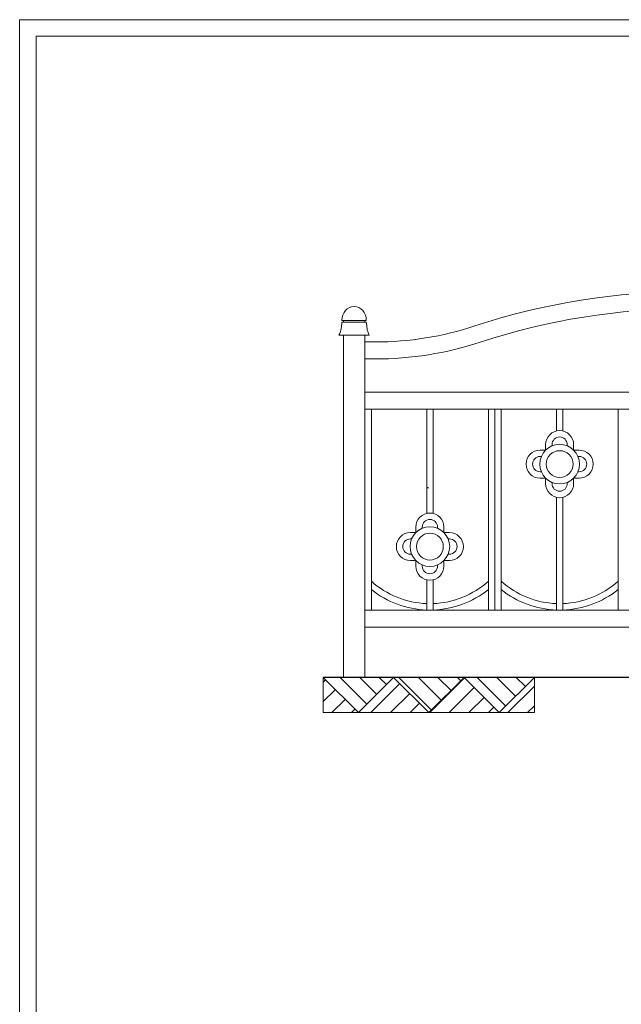
# Model space of a CAD drawing. Units: inches. Extents: x 70 to 890, y 0 to 560.
# Drawn here: x 70 to 227, y 303 to 560 of the extents above; entities that cross this region are included whole.
import ezdxf

# ---------------------------------------------------------------- set-up
doc = ezdxf.new("R2010")
doc.units = ezdxf.units.IN
doc.header["$MEASUREMENT"] = 0

# ---------------------------------------------------------------- blocks, each defined once
blk = doc.blocks.new('block 2')
at = {"lineweight": 0}
blk.add_open_spline([(214.95, 449.27), (214.95, 451.3), (213.31, 452.94), (211.29, 452.94), (209.26, 452.94), (207.62, 451.3), (207.62, 449.27)], degree=3, knots=[0, 0, 0, 0, 1, 1, 1, 2, 2, 2, 2], dxfattribs=at)
blk = doc.blocks.new('block 3')
at = {"lineweight": 0}
blk.add_open_spline([(207.62, 439.06), (207.62, 437.03), (209.26, 435.39), (211.29, 435.39), (213.31, 435.39), (214.95, 437.03), (214.95, 439.06)], degree=3, knots=[0, 0, 0, 0, 1, 1, 1, 2, 2, 2, 2], dxfattribs=at)
blk = doc.blocks.new('block 4')
at = {"lineweight": 0}
blk.add_open_spline([(216.47, 444.17), (216.47, 447.03), (214.15, 449.35), (211.29, 449.35), (208.42, 449.35), (206.1, 447.03), (206.1, 444.17), (206.1, 441.3), (208.42, 438.98), (211.29, 438.98), (214.15, 438.98), (216.47, 441.3), (216.47, 444.17), (216.47, 444.17), (216.47, 444.17), (216.47, 444.17)], degree=3, knots=[0, 0, 0, 0, 1, 1, 1, 2, 2, 2, 3, 3, 3, 4, 4, 4, 5, 5, 5, 5], dxfattribs=at)
blk = doc.blocks.new('block 5')
at = {"lineweight": 0}
blk.add_open_spline([(214.8, 444.17), (214.8, 446.1), (213.23, 447.68), (211.29, 447.68), (209.35, 447.68), (207.78, 446.1), (207.78, 444.17), (207.78, 442.23), (209.35, 440.66), (211.29, 440.66), (213.23, 440.66), (214.8, 442.23), (214.8, 444.17), (214.8, 444.17), (214.8, 444.17), (214.8, 444.17)], degree=3, knots=[0, 0, 0, 0, 1, 1, 1, 2, 2, 2, 3, 3, 3, 4, 4, 4, 5, 5, 5, 5], dxfattribs=at)
blk = doc.blocks.new('block 6')
at = {"lineweight": 0}
blk.add_open_spline([(300.04, 476.05), (264.44, 487.75), (226.04, 487.75), (190.45, 476.05)], degree=3, dxfattribs=at)
blk = doc.blocks.new('block 7')
at = {"lineweight": 0}
blk.add_open_spline([(301.43, 480.29), (264.93, 492.28), (225.55, 492.28), (189.06, 480.29)], degree=3, dxfattribs=at)
blk = doc.blocks.new('block 8')
at = {"lineweight": 0}
blk.add_open_spline([(195.98, 413.54), (199.97, 409.96), (205.09, 407.89), (210.45, 407.69)], degree=3, dxfattribs=at)
blk = doc.blocks.new('block 9')
at = {"lineweight": 0}
blk.add_open_spline([(195.98, 411.35), (200.11, 408.06), (205.18, 406.19), (210.45, 406.01)], degree=3, dxfattribs=at)
blk = doc.blocks.new('block 21')
at = {"lineweight": 0}
blk.add_lwpolyline([(69.98, 560.39), (890.02, 560.39)], dxfattribs=at)
blk = doc.blocks.new('block 22')
at = {"lineweight": 0}
blk.add_lwpolyline([(886.22, 556.11), (74.26, 556.11)], dxfattribs=at)
blk = doc.blocks.new('block 23')
at = {"lineweight": 0}
blk.add_lwpolyline([(74.26, 556.11), (886.22, 556.11)], dxfattribs=at)
blk = doc.blocks.new('block 31')
at = {"lineweight": 0}
blk.add_lwpolyline([(160.29, 406), (330.2, 406)], dxfattribs=at)
blk = doc.blocks.new('block 32')
at = {"lineweight": 0}
blk.add_lwpolyline([(160.29, 401.54), (330.2, 401.54)], dxfattribs=at)
blk = doc.blocks.new('block 33')
at = {"lineweight": 0}
blk.add_lwpolyline([(160.29, 462.96), (330.2, 462.96)], dxfattribs=at)
blk = doc.blocks.new('block 34')
at = {"lineweight": 0}
blk.add_lwpolyline([(160.29, 458.5), (330.2, 458.5)], dxfattribs=at)
blk = doc.blocks.new('block 35')
at = {"lineweight": 0}
blk.add_lwpolyline([(69.98, -0.39), (69.98, 560.39)], dxfattribs=at)
blk = doc.blocks.new('block 36')
at = {"lineweight": 0}
blk.add_lwpolyline([(74.26, 556.11), (74.26, 3.61)], dxfattribs=at)
blk = doc.blocks.new('block 37')
at = {"lineweight": 0}
blk.add_lwpolyline([(74.26, 3.61), (74.26, 556.11)], dxfattribs=at)
blk = doc.blocks.new('block 156')
at = {"lineweight": 0}
blk.add_lwpolyline([(160.35, 406), (160.35, 458.5)], dxfattribs=at)
blk = doc.blocks.new('block 157')
at = {"lineweight": 0}
blk.add_lwpolyline([(162.03, 406), (162.03, 458.5)], dxfattribs=at)
blk = doc.blocks.new('block 158')
at = {"lineweight": 0}
blk.add_lwpolyline([(192.63, 406), (192.63, 458.5)], dxfattribs=at)
blk = doc.blocks.new('block 159')
at = {"lineweight": 0}
blk.add_lwpolyline([(194.31, 406), (194.31, 458.5)], dxfattribs=at)
blk = doc.blocks.new('block 160')
at = {"lineweight": 0}
blk.add_lwpolyline([(194.31, 406), (194.31, 458.5)], dxfattribs=at)
blk = doc.blocks.new('block 161')
at = {"lineweight": 0}
blk.add_lwpolyline([(195.98, 406), (195.98, 458.5)], dxfattribs=at)
blk = doc.blocks.new('block 162')
at = {"lineweight": 0}
blk.add_open_spline([(182.44, 418.93), (184.46, 418.93), (186.11, 420.57), (186.11, 422.6), (186.11, 424.62), (184.46, 426.27), (182.44, 426.27)], degree=3, knots=[0, 0, 0, 0, 1, 1, 1, 2, 2, 2, 2], dxfattribs=at)
blk = doc.blocks.new('block 163')
at = {"lineweight": 0}
blk.add_open_spline([(172.22, 426.27), (170.2, 426.27), (168.56, 424.62), (168.56, 422.6), (168.56, 420.57), (170.2, 418.93), (172.22, 418.93)], degree=3, knots=[0, 0, 0, 0, 1, 1, 1, 2, 2, 2, 2], dxfattribs=at)
blk = doc.blocks.new('block 164')
at = {"lineweight": 0}
blk.add_open_spline([(182.52, 422.6), (182.52, 425.46), (180.2, 427.79), (177.33, 427.79), (174.47, 427.79), (172.15, 425.46), (172.15, 422.6), (172.15, 419.74), (174.47, 417.41), (177.33, 417.41), (180.2, 417.41), (182.52, 419.74), (182.52, 422.6), (182.52, 422.6), (182.52, 422.6), (182.52, 422.6)], degree=3, knots=[0, 0, 0, 0, 1, 1, 1, 2, 2, 2, 3, 3, 3, 4, 4, 4, 5, 5, 5, 5], dxfattribs=at)
blk = doc.blocks.new('block 165')
at = {"lineweight": 0}
blk.add_open_spline([(180.84, 422.6), (180.84, 424.54), (179.27, 426.11), (177.33, 426.11), (175.39, 426.11), (173.82, 424.54), (173.82, 422.6), (173.82, 420.66), (175.39, 419.09), (177.33, 419.09), (179.27, 419.09), (180.84, 420.66), (180.84, 422.6), (180.84, 422.6), (180.84, 422.6), (180.84, 422.6)], degree=3, knots=[0, 0, 0, 0, 1, 1, 1, 2, 2, 2, 3, 3, 3, 4, 4, 4, 5, 5, 5, 5], dxfattribs=at)
blk = doc.blocks.new('block 166')
at = {"lineweight": 0}
blk.add_lwpolyline([(160.29, 477.88), (160.29, 388.38)], dxfattribs=at)
blk = doc.blocks.new('block 167')
at = {"lineweight": 0}
blk.add_lwpolyline([(154.72, 477.88), (154.72, 388.38)], dxfattribs=at)
blk = doc.blocks.new('block 168')
at = {"lineweight": 0}
blk.add_lwpolyline([(182.44, 418.93), (181, 418.93)], dxfattribs=at)
blk = doc.blocks.new('block 169')
at = {"lineweight": 0}
blk.add_open_spline([(178.17, 407.69), (183.53, 407.89), (188.65, 409.96), (192.63, 413.54)], degree=3, dxfattribs=at)
blk = doc.blocks.new('block 170')
at = {"lineweight": 0}
blk.add_open_spline([(178.17, 406.01), (183.44, 406.19), (188.51, 408.06), (192.63, 411.35)], degree=3, dxfattribs=at)
blk = doc.blocks.new('block 171')
at = {"lineweight": 0}
blk.add_open_spline([(162.03, 413.54), (166.02, 409.96), (171.14, 407.89), (176.49, 407.69)], degree=3, dxfattribs=at)
blk = doc.blocks.new('block 172')
at = {"lineweight": 0}
blk.add_open_spline([(162.03, 411.35), (166.15, 408.06), (171.23, 406.19), (176.49, 406.01)], degree=3, dxfattribs=at)
blk = doc.blocks.new('block 173')
at = {"lineweight": 0}
blk.add_lwpolyline([(181, 417.49), (181, 418.93)], dxfattribs=at)
blk = doc.blocks.new('block 174')
at = {"lineweight": 0}
blk.add_lwpolyline([(179.32, 417.49), (179.32, 417.81)], dxfattribs=at)
blk = doc.blocks.new('block 175')
at = {"lineweight": 0}
blk.add_lwpolyline([(173.67, 417.49), (173.67, 418.93)], dxfattribs=at)
blk = doc.blocks.new('block 176')
at = {"lineweight": 0}
blk.add_lwpolyline([(175.34, 417.49), (175.34, 417.81)], dxfattribs=at)
blk = doc.blocks.new('block 177')
at = {"lineweight": 0}
blk.add_open_spline([(175.34, 417.49), (175.34, 416.39), (176.23, 415.5), (177.33, 415.5), (178.43, 415.5), (179.32, 416.39), (179.32, 417.49)], degree=3, knots=[0, 0, 0, 0, 1, 1, 1, 2, 2, 2, 2], dxfattribs=at)
blk = doc.blocks.new('block 178')
at = {"lineweight": 0}
blk.add_open_spline([(173.67, 417.49), (173.67, 415.47), (175.31, 413.83), (177.33, 413.83), (179.36, 413.83), (181, 415.47), (181, 417.49)], degree=3, knots=[0, 0, 0, 0, 1, 1, 1, 2, 2, 2, 2], dxfattribs=at)
blk = doc.blocks.new('block 179')
at = {"lineweight": 0}
blk.add_lwpolyline([(172.22, 418.93), (173.67, 418.93)], dxfattribs=at)
blk = doc.blocks.new('block 180')
at = {"lineweight": 0}
blk.add_lwpolyline([(176.49, 406), (176.49, 413.92)], dxfattribs=at)
blk = doc.blocks.new('block 181')
at = {"lineweight": 0}
blk.add_lwpolyline([(178.17, 406), (178.17, 413.92)], dxfattribs=at)
blk = doc.blocks.new('block 182')
at = {"lineweight": 0}
blk.add_lwpolyline([(154.72, 477.88), (160.29, 477.88)], dxfattribs=at)
blk = doc.blocks.new('block 183')
at = {"lineweight": 0}
blk.add_open_spline([(163.05, 471.66), (172.36, 471.66), (181.61, 473.15), (190.45, 476.05)], degree=3, dxfattribs=at)
blk = doc.blocks.new('block 184')
at = {"lineweight": 0}
blk.add_lwpolyline([(182.44, 420.61), (182.12, 420.61)], dxfattribs=at)
blk = doc.blocks.new('block 185')
at = {"lineweight": 0}
blk.add_lwpolyline([(182.44, 426.27), (181, 426.27)], dxfattribs=at)
blk = doc.blocks.new('block 186')
at = {"lineweight": 0}
blk.add_lwpolyline([(182.44, 424.59), (182.12, 424.59)], dxfattribs=at)
blk = doc.blocks.new('block 187')
at = {"lineweight": 0}
blk.add_lwpolyline([(176.49, 431.28), (176.49, 458.5)], dxfattribs=at)
blk = doc.blocks.new('block 188')
at = {"lineweight": 0}
blk.add_lwpolyline([(178.17, 431.28), (178.17, 458.5)], dxfattribs=at)
blk = doc.blocks.new('block 189')
at = {"lineweight": 0}
blk.add_open_spline([(172.22, 424.59), (171.12, 424.59), (170.23, 423.7), (170.23, 422.6), (170.23, 421.5), (171.12, 420.61), (172.22, 420.61)], degree=3, knots=[0, 0, 0, 0, 1, 1, 1, 2, 2, 2, 2], dxfattribs=at)
blk = doc.blocks.new('block 190')
at = {"lineweight": 0}
blk.add_lwpolyline([(172.22, 420.61), (172.54, 420.61)], dxfattribs=at)
blk = doc.blocks.new('block 191')
h = blk.add_hatch(color=7)
h.dxf.hatch_style = 2
h.paths.add_polyline_path([(176.83, 438.05), (177.03, 437.96), (176.81, 437.97)])
at = {"lineweight": 0}
blk.add_lwpolyline([(176.83, 438.05), (177.03, 437.96), (176.81, 437.97), (176.83, 438.05)], dxfattribs=at)
blk = doc.blocks.new('block 192')
at = {"lineweight": 0}
blk.add_lwpolyline([(181, 427.71), (181, 426.27)], dxfattribs=at)
blk = doc.blocks.new('block 193')
at = {"lineweight": 0}
blk.add_lwpolyline([(179.32, 427.71), (179.32, 427.39)], dxfattribs=at)
blk = doc.blocks.new('block 194')
at = {"lineweight": 0}
blk.add_lwpolyline([(173.67, 427.71), (173.67, 426.27)], dxfattribs=at)
blk = doc.blocks.new('block 195')
at = {"lineweight": 0}
blk.add_lwpolyline([(175.34, 427.71), (175.34, 427.39)], dxfattribs=at)
blk = doc.blocks.new('block 196')
at = {"lineweight": 0}
blk.add_open_spline([(179.32, 427.71), (179.32, 428.81), (178.43, 429.7), (177.33, 429.7), (176.23, 429.7), (175.34, 428.81), (175.34, 427.71)], degree=3, knots=[0, 0, 0, 0, 1, 1, 1, 2, 2, 2, 2], dxfattribs=at)
blk = doc.blocks.new('block 197')
at = {"lineweight": 0}
blk.add_open_spline([(181, 427.71), (181, 429.73), (179.36, 431.37), (177.33, 431.37), (175.31, 431.37), (173.67, 429.73), (173.67, 427.71)], degree=3, knots=[0, 0, 0, 0, 1, 1, 1, 2, 2, 2, 2], dxfattribs=at)
blk = doc.blocks.new('block 198')
at = {"lineweight": 0}
blk.add_lwpolyline([(172.22, 426.27), (173.67, 426.27)], dxfattribs=at)
blk = doc.blocks.new('block 199')
at = {"lineweight": 0}
blk.add_lwpolyline([(172.22, 424.59), (172.54, 424.59)], dxfattribs=at)
blk = doc.blocks.new('block 200')
at = {"lineweight": 0}
blk.add_lwpolyline([(160.29, 471.66), (163.05, 471.66)], dxfattribs=at)
blk = doc.blocks.new('block 201')
at = {"lineweight": 0}
blk.add_open_spline([(206.18, 447.83), (204.15, 447.83), (202.51, 446.19), (202.51, 444.17), (202.51, 442.14), (204.15, 440.5), (206.18, 440.5)], degree=3, knots=[0, 0, 0, 0, 1, 1, 1, 2, 2, 2, 2], dxfattribs=at)
blk = doc.blocks.new('block 202')
at = {"lineweight": 0}
blk.add_open_spline([(182.44, 420.61), (183.54, 420.61), (184.43, 421.5), (184.43, 422.6), (184.43, 423.7), (183.54, 424.59), (182.44, 424.59)], degree=3, knots=[0, 0, 0, 0, 1, 1, 1, 2, 2, 2, 2], dxfattribs=at)
blk = doc.blocks.new('block 203')
at = {"lineweight": 0}
blk.add_lwpolyline([(207.62, 439.06), (207.62, 440.5)], dxfattribs=at)
blk = doc.blocks.new('block 204')
at = {"lineweight": 0}
blk.add_lwpolyline([(206.18, 440.5), (207.62, 440.5)], dxfattribs=at)
blk = doc.blocks.new('block 205')
at = {"lineweight": 0}
blk.add_lwpolyline([(206.18, 442.18), (206.5, 442.18)], dxfattribs=at)
blk = doc.blocks.new('block 206')
at = {"lineweight": 0}
blk.add_lwpolyline([(206.18, 446.16), (206.5, 446.16)], dxfattribs=at)
blk = doc.blocks.new('block 207')
at = {"lineweight": 0}
blk.add_open_spline([(206.18, 446.16), (205.08, 446.16), (204.19, 445.27), (204.19, 444.17), (204.19, 443.07), (205.08, 442.18), (206.18, 442.18)], degree=3, knots=[0, 0, 0, 0, 1, 1, 1, 2, 2, 2, 2], dxfattribs=at)
blk = doc.blocks.new('block 208')
at = {"lineweight": 0}
blk.add_lwpolyline([(207.62, 449.27), (207.62, 447.83)], dxfattribs=at)
blk = doc.blocks.new('block 209')
at = {"lineweight": 0}
blk.add_lwpolyline([(206.18, 447.83), (207.62, 447.83)], dxfattribs=at)
blk = doc.blocks.new('block 210')
at = {"lineweight": 0}
blk.add_open_spline([(163.05, 476.12), (171.89, 476.12), (180.66, 477.53), (189.06, 480.29)], degree=3, dxfattribs=at)
blk = doc.blocks.new('block 211')
at = {"lineweight": 0}
blk.add_lwpolyline([(160.29, 476.12), (163.05, 476.12)], dxfattribs=at)
blk = doc.blocks.new('block 456')
at = {"lineweight": 0}
blk.add_lwpolyline([(210.45, 406), (210.45, 435.53)], dxfattribs=at)
blk = doc.blocks.new('block 457')
at = {"lineweight": 0}
blk.add_lwpolyline([(212.12, 406), (212.12, 435.53)], dxfattribs=at)
blk = doc.blocks.new('block 464')
at = {"lineweight": 0}
blk.add_lwpolyline([(226.59, 406), (226.59, 458.5)], dxfattribs=at)
blk = doc.blocks.new('block 478')
at = {"lineweight": 0}
blk.add_open_spline([(212.12, 407.69), (217.48, 407.89), (222.6, 409.96), (226.59, 413.54)], degree=3, dxfattribs=at)
blk = doc.blocks.new('block 479')
at = {"lineweight": 0}
blk.add_open_spline([(212.12, 406.01), (217.39, 406.19), (222.46, 408.06), (226.59, 411.35)], degree=3, dxfattribs=at)
blk = doc.blocks.new('block 498')
at = {"lineweight": 0}
blk.add_open_spline([(216.39, 440.5), (218.42, 440.5), (220.06, 442.14), (220.06, 444.17), (220.06, 446.19), (218.42, 447.83), (216.39, 447.83)], degree=3, knots=[0, 0, 0, 0, 1, 1, 1, 2, 2, 2, 2], dxfattribs=at)
blk = doc.blocks.new('block 499')
at = {"lineweight": 0}
blk.add_lwpolyline([(214.95, 439.06), (214.95, 440.5)], dxfattribs=at)
blk = doc.blocks.new('block 500')
at = {"lineweight": 0}
blk.add_lwpolyline([(213.28, 439.06), (213.28, 439.38)], dxfattribs=at)
blk = doc.blocks.new('block 501')
at = {"lineweight": 0}
blk.add_lwpolyline([(209.3, 439.06), (209.3, 439.38)], dxfattribs=at)
blk = doc.blocks.new('block 502')
at = {"lineweight": 0}
blk.add_open_spline([(209.3, 439.06), (209.3, 437.96), (210.19, 437.07), (211.29, 437.07), (212.39, 437.07), (213.28, 437.96), (213.28, 439.06)], degree=3, knots=[0, 0, 0, 0, 1, 1, 1, 2, 2, 2, 2], dxfattribs=at)
blk = doc.blocks.new('block 503')
at = {"lineweight": 0}
blk.add_lwpolyline([(216.39, 440.5), (214.95, 440.5)], dxfattribs=at)
blk = doc.blocks.new('block 504')
at = {"lineweight": 0}
blk.add_lwpolyline([(216.39, 442.18), (216.08, 442.18)], dxfattribs=at)
blk = doc.blocks.new('block 505')
at = {"lineweight": 0}
blk.add_lwpolyline([(216.39, 446.16), (216.08, 446.16)], dxfattribs=at)
blk = doc.blocks.new('block 506')
at = {"lineweight": 0}
blk.add_open_spline([(216.39, 442.18), (217.49, 442.18), (218.39, 443.07), (218.39, 444.17), (218.39, 445.27), (217.49, 446.16), (216.39, 446.16)], degree=3, knots=[0, 0, 0, 0, 1, 1, 1, 2, 2, 2, 2], dxfattribs=at)
blk = doc.blocks.new('block 507')
at = {"lineweight": 0}
blk.add_lwpolyline([(210.45, 452.81), (210.45, 458.5)], dxfattribs=at)
blk = doc.blocks.new('block 508')
at = {"lineweight": 0}
blk.add_lwpolyline([(212.12, 452.81), (212.12, 458.5)], dxfattribs=at)
blk = doc.blocks.new('block 509')
at = {"lineweight": 0}
blk.add_lwpolyline([(214.95, 449.27), (214.95, 447.83)], dxfattribs=at)
blk = doc.blocks.new('block 510')
at = {"lineweight": 0}
blk.add_lwpolyline([(213.28, 449.27), (213.28, 448.95)], dxfattribs=at)
blk = doc.blocks.new('block 511')
at = {"lineweight": 0}
blk.add_lwpolyline([(209.3, 449.27), (209.3, 448.95)], dxfattribs=at)
blk = doc.blocks.new('block 512')
at = {"lineweight": 0}
blk.add_open_spline([(213.28, 449.27), (213.28, 450.37), (212.39, 451.26), (211.29, 451.26), (210.19, 451.26), (209.3, 450.37), (209.3, 449.27)], degree=3, knots=[0, 0, 0, 0, 1, 1, 1, 2, 2, 2, 2], dxfattribs=at)
blk = doc.blocks.new('block 513')
at = {"lineweight": 0}
blk.add_lwpolyline([(216.39, 447.83), (214.95, 447.83)], dxfattribs=at)
blk = doc.blocks.new('block 1210')
at = {"lineweight": 0}
blk.add_lwpolyline([(154.72, 388.38), (335.77, 388.38)], dxfattribs=at)
blk = doc.blocks.new('block 1211')
at = {"lineweight": 0}
blk.add_lwpolyline([(153.82, 388.38), (334.87, 388.38)], dxfattribs=at)
blk = doc.blocks.new('block 1212')
at = {"color": 7, "lineweight": 30}
blk.add_lwpolyline([(692.98, 388.38), (149.43, 388.38)], dxfattribs=at)
blk = doc.blocks.new('block 1213')
at = {"lineweight": 0}
blk.add_lwpolyline([(149.43, 388.38), (690.21, 388.38)], dxfattribs=at)
blk = doc.blocks.new('block 1214')
at = {"lineweight": 0}
blk.add_lwpolyline([(177.07, 379.17), (167.85, 388.38)], dxfattribs=at)
blk = doc.blocks.new('block 1215')
at = {"lineweight": 0}
for points in [[(149.43, 388.38), (149.43, 379.17), (158.64, 379.17), (149.43, 388.38)], [(149.43, 387.17), (150.03, 387.78)], [(167.85, 388.38), (158.64, 379.17), (177.07, 379.17), (167.85, 388.38)], [(161.91, 379.17), (169.49, 386.75)], [(186.28, 388.38), (177.07, 379.17), (195.49, 379.17), (186.28, 388.38)], [(177.28, 379.17), (186.38, 388.28)], [(204.71, 388.38), (195.49, 379.17), (204.71, 379.17), (204.71, 388.38)], [(149.43, 382.05), (152.59, 385.22)], [(167.03, 379.17), (172.05, 384.19)], [(182.4, 379.17), (188.94, 385.72)], [(197.76, 379.17), (204.71, 386.11)], [(151.67, 379.17), (155.16, 382.65)], [(172.15, 379.17), (174.61, 381.62)], [(187.52, 379.17), (191.5, 383.15)], [(156.79, 379.17), (157.71, 380.09)], [(192.64, 379.17), (194.07, 380.59)], [(202.88, 379.17), (204.71, 380.99)]]:
    blk.add_lwpolyline(points, dxfattribs=at)
blk = doc.blocks.new('block 1216')
at = {"lineweight": 0}
for points in [[(149.43, 388.38), (158.64, 379.17), (167.85, 388.38), (149.43, 388.38)], [(160.85, 381.38), (153.84, 388.38)], [(163.41, 383.94), (158.96, 388.38)], [(165.97, 386.5), (164.09, 388.38)], [(177.07, 379.17), (186.28, 388.38), (167.85, 388.38), (177.07, 379.17)], [(177.74, 379.85), (169.21, 388.38)], [(180.3, 382.41), (174.33, 388.38)], [(182.87, 384.97), (179.45, 388.38)], [(185.43, 387.53), (184.57, 388.38)], [(195.49, 379.17), (204.71, 388.38), (186.28, 388.38), (195.49, 379.17)], [(197.2, 380.88), (189.69, 388.38)], [(199.76, 383.44), (194.82, 388.38)], [(202.32, 386), (199.94, 388.38)]]:
    blk.add_lwpolyline(points, dxfattribs=at)
blk = doc.blocks.new('block 1217')
at = {"lineweight": 0}
blk.add_lwpolyline([(158.64, 379.17), (149.43, 388.38)], dxfattribs=at)
blk = doc.blocks.new('block 1218')
at = {"lineweight": 0}
blk.add_lwpolyline([(158.64, 379.17), (167.85, 388.38)], dxfattribs=at)
blk = doc.blocks.new('block 1222')
at = {"lineweight": 0}
blk.add_lwpolyline([(177.07, 379.17), (186.28, 388.38)], dxfattribs=at)
blk = doc.blocks.new('block 1223')
at = {"lineweight": 0}
blk.add_lwpolyline([(195.49, 379.17), (186.28, 388.38)], dxfattribs=at)
blk = doc.blocks.new('block 1224')
at = {"lineweight": 0}
blk.add_lwpolyline([(195.49, 379.17), (204.7, 388.38)], dxfattribs=at)
blk = doc.blocks.new('block 1300')
at = {"lineweight": 0}
blk.add_lwpolyline([(154.72, 477.88), (160.29, 477.88)], dxfattribs=at)
blk = doc.blocks.new('block 1301')
at = {"lineweight": 0}
blk.add_lwpolyline([(154.72, 477.88), (160.29, 477.88)], dxfattribs=at)
blk = doc.blocks.new('block 1302')
at = {"lineweight": 0}
blk.add_lwpolyline([(154.72, 477.88), (160.29, 477.88)], dxfattribs=at)
blk = doc.blocks.new('block 1303')
at = {"lineweight": 0}
blk.add_lwpolyline([(160.29, 477.88), (154.72, 477.88)], dxfattribs=at)
blk = doc.blocks.new('block 1304')
at = {"lineweight": 0}
blk.add_lwpolyline([(158.49, 477.88), (157.5, 477.88)], dxfattribs=at)
blk = doc.blocks.new('block 1305')
at = {"lineweight": 0}
blk.add_lwpolyline([(156.52, 477.88), (157.5, 477.88)], dxfattribs=at)
blk = doc.blocks.new('block 1306')
at = {"lineweight": 0}
blk.add_open_spline([(154.31, 481.31), (154.28, 481.02), (154.25, 480.74), (154.22, 480.45), (154.16, 479.9), (154.12, 479.35), (153.95, 478.83), (153.84, 478.5), (153.68, 478.19), (153.52, 477.87)], degree=3, knots=[0, 0, 0, 0, 1, 1, 1, 2, 2, 2, 3, 3, 3, 3], dxfattribs=at)
blk = doc.blocks.new('block 1307')
at = {"lineweight": 0}
blk.add_lwpolyline([(157.5, 477.88), (153.52, 477.88)], dxfattribs=at)
blk = doc.blocks.new('block 1308')
at = {"lineweight": 0}
blk.add_open_spline([(154.31, 481.73), (154.31, 483.75), (155.74, 485.39), (157.5, 485.39)], degree=3, dxfattribs=at)
blk = doc.blocks.new('block 1309')
at = {"lineweight": 0}
blk.add_open_spline([(160.69, 481.73), (160.69, 483.75), (159.26, 485.39), (157.5, 485.39)], degree=3, dxfattribs=at)
blk = doc.blocks.new('block 1310')
at = {"lineweight": 0}
blk.add_lwpolyline([(160.69, 481.31), (157.5, 481.31)], dxfattribs=at)
blk = doc.blocks.new('block 1311')
at = {"lineweight": 0}
blk.add_lwpolyline([(157.5, 477.88), (161.48, 477.88)], dxfattribs=at)
blk = doc.blocks.new('block 1312')
at = {"lineweight": 0}
blk.add_lwpolyline([(157.5, 481.73), (160.69, 481.73)], dxfattribs=at)
blk = doc.blocks.new('block 1313')
at = {"lineweight": 0}
blk.add_lwpolyline([(157.5, 481.73), (154.31, 481.73)], dxfattribs=at)
blk = doc.blocks.new('block 1314')
at = {"lineweight": 0}
blk.add_lwpolyline([(154.31, 481.31), (157.5, 481.31)], dxfattribs=at)
blk = doc.blocks.new('block 1315')
at = {"lineweight": 0}
blk.add_lwpolyline([(154.71, 481.73), (154.71, 481.31)], dxfattribs=at)
blk = doc.blocks.new('block 1316')
at = {"lineweight": 0}
blk.add_open_spline([(160.69, 481.31), (160.72, 481.02), (160.76, 480.74), (160.79, 480.45), (160.84, 479.9), (160.88, 479.35), (161.06, 478.83), (161.16, 478.5), (161.32, 478.19), (161.48, 477.87)], degree=3, knots=[0, 0, 0, 0, 1, 1, 1, 2, 2, 2, 3, 3, 3, 3], dxfattribs=at)
blk = doc.blocks.new('block 1317')
at = {"lineweight": 0}
blk.add_lwpolyline([(160.29, 481.73), (160.29, 481.31)], dxfattribs=at)
blk = doc.blocks.new('block 1318')
at = {"lineweight": 0}
blk.add_lwpolyline([(154.72, 477.88), (160.29, 477.88)], dxfattribs=at)
blk = doc.blocks.new('block 1319')
at = {"lineweight": 0}
blk.add_lwpolyline([(160.29, 477.88), (154.72, 477.88)], dxfattribs=at)

msp = doc.modelspace()

# ---------------------------------------------------------------- block references
for name in ['block 21', 'block 35', 'block 22', 'block 23', 'block 36', 'block 37', 'block 7', 'block 6', 'block 1308', 'block 1309', 'block 1313', 'block 1315', 'block 1312', 'block 1317', 'block 1306', 'block 1314', 'block 1310', 'block 1316', 'block 210', 'block 1307', 'block 167', 'block 182', 'block 1300', 'block 1301', 'block 1302', 'block 1303', 'block 1318', 'block 1319', 'block 1305', 'block 1304', 'block 1311', 'block 166', 'block 211', 'block 183', 'block 200', 'block 33', 'block 34', 'block 156', 'block 157', 'block 187', 'block 188', 'block 158', 'block 159', 'block 160', 'block 161', 'block 507', 'block 508', 'block 464', 'block 2', 'block 512', 'block 4', 'block 208', 'block 511', 'block 510', 'block 509', 'block 201', 'block 207', 'block 209', 'block 206', 'block 5', 'block 513', 'block 505', 'block 498', 'block 506', 'block 205', 'block 204', 'block 203', 'block 499', 'block 503', 'block 504', 'block 191', 'block 3', 'block 501', 'block 502', 'block 500', 'block 456', 'block 457', 'block 197', 'block 164', 'block 194', 'block 196', 'block 195', 'block 193', 'block 192', 'block 163', 'block 198', 'block 165', 'block 185', 'block 162', 'block 189', 'block 199', 'block 186', 'block 202', 'block 190', 'block 184', 'block 179', 'block 175', 'block 178', 'block 176', 'block 177', 'block 174', 'block 168', 'block 173', 'block 171', 'block 180', 'block 181', 'block 169', 'block 8', 'block 478', 'block 172', 'block 170', 'block 9', 'block 479', 'block 31', 'block 32', 'block 1212', 'block 1213', 'block 1215', 'block 1216', 'block 1217', 'block 1211', 'block 1210', 'block 1218', 'block 1214', 'block 1222', 'block 1223', 'block 1224']:
    msp.add_blockref(name, (0, 0))

doc.saveas('drawing.dxf')
